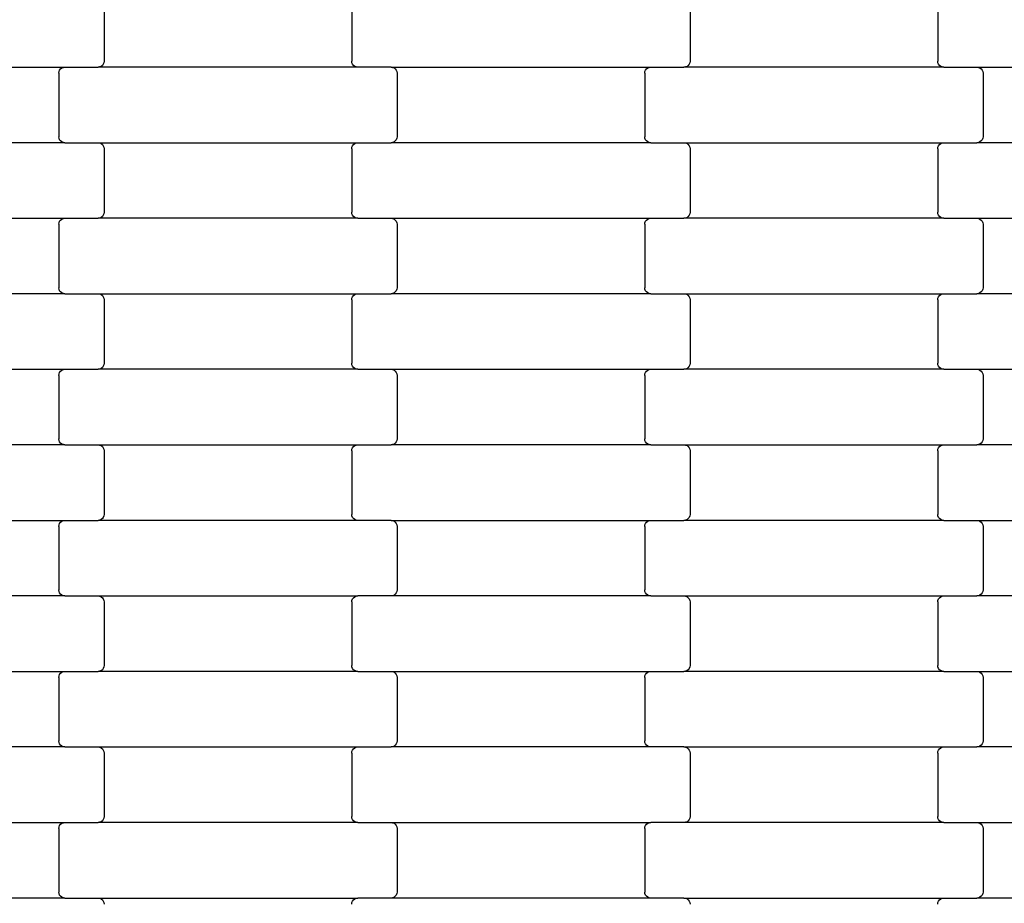
# Model space of a CAD drawing. Units: millimetres. Extents: x -1476 to 11534, y -370 to 13209.
# Drawn here: x 4484 to 4810, y 6165 to 6457 of the extents above; entities that cross this region are included whole.
import ezdxf

# ---------------------------------------------------------------- set-up
doc = ezdxf.new("R2010")
doc.units = ezdxf.units.MM
doc.layers.add('Dimensions', color=7, linetype='Continuous')
doc.styles.get("Standard").update_dxf_attribs({"font": 'arial.ttf'})
doc.dimstyles.new('Leikkiset keinu', dxfattribs={"dimtxt": 150, "dimasz": 2.5, "dimexe": 0.06, "dimexo": 0.625, "dimtad": 0, "dimtih": 1, "dimtoh": 1, "dimdec": 0, "dimtxsty": 'Standard', "dimcen": 2.5, "dimadec": 0, "dimazin": 0, "dimtfac": 1, "dimtmove": 0, "dimatfit": 3, "dimfxl": 1, "dimarcsym": 0})

# ---------------------------------------------------------------- blocks, each defined once
blk = doc.blocks.new('*D2')
at = {"layer": 'Defpoints', "color": 0}
for p in [(3109.66, 12005.76), (-1192.19, 756.58), (6094.55, 756.58)]:
    blk.add_point(p, dxfattribs=at)
at = {"layer": 'Dimensions', "color": 0, "lineweight": -2}
for p, q in [((3109.04, 12005.76), (-1192.25, 12005.76)), ((-1192.19, 12003.26), (-1192.19, 6458.37)), ((-1192.19, 759.08), (-1192.19, 6303.97)), ((6093.93, 756.58), (-1192.25, 756.58))]:
    blk.add_line(p, q, dxfattribs=at)
at = {"layer": 'Dimensions', "color": 0}
for points in [[(-1191.78, 12003.26), (-1192.61, 12003.26), (-1192.19, 12005.76)], [(-1192.61, 759.08), (-1191.78, 759.08), (-1192.19, 756.58)]]:
    blk.add_solid(points, dxfattribs=at)
at = {"layer": 'Dimensions', "color": 0, "insert": (-1192.19, 6381.17), "char_height": 150, "attachment_point": 5}
blk.add_mtext('11249', dxfattribs=at)
blk = doc.blocks.new('*D3')
at = {"layer": 'Defpoints', "color": 0}
for p in [(411, 6603.78), (11532.62, 3541.56), (11532.62, -271.21)]:
    blk.add_point(p, dxfattribs=at)
at = {"layer": 'Dimensions', "color": 0, "lineweight": -2}
for p, q in [((411, 6603.15), (411, -271.27)), ((11532.62, 3540.93), (11532.62, -271.27)), ((413.5, -271.21), (5697.13, -271.21)), ((11530.12, -271.21), (6246.48, -271.21))]:
    blk.add_line(p, q, dxfattribs=at)
at = {"layer": 'Dimensions', "color": 0}
for points in [[(413.5, -270.79), (413.5, -271.62), (411, -271.21)], [(11530.12, -271.62), (11530.12, -270.79), (11532.62, -271.21)]]:
    blk.add_solid(points, dxfattribs=at)
at = {"layer": 'Dimensions', "color": 0, "insert": (5971.81, -271.21), "char_height": 150, "attachment_point": 5}
blk.add_mtext('11122', dxfattribs=at)
blk = doc.blocks.new('*D4')
at = {"layer": 'Defpoints', "color": 0}
for p in [(-303.78, 10266.28), (3321.14, 10266.28), (6285.14, 2502.45)]:
    blk.add_point(p, dxfattribs=at)
at = {"layer": 'Dimensions', "color": 0, "lineweight": -2}
for p, q in [((3320.51, 10266.28), (-303.84, 10266.28)), ((-303.78, 10263.78), (-303.78, 6461.56)), ((-303.78, 2504.95), (-303.78, 6307.16)), ((6284.51, 2502.45), (-303.84, 2502.45))]:
    blk.add_line(p, q, dxfattribs=at)
at = {"layer": 'Dimensions', "color": 0}
for points in [[(-303.36, 10263.78), (-304.2, 10263.78), (-303.78, 10266.28)], [(-304.2, 2504.95), (-303.36, 2504.95), (-303.78, 2502.45)]]:
    blk.add_solid(points, dxfattribs=at)
at = {"layer": 'Dimensions', "color": 0, "insert": (-303.78, 6384.36), "char_height": 150, "attachment_point": 5}
blk.add_mtext('7764', dxfattribs=at)
blk = doc.blocks.new('*D5')
at = {"layer": 'Defpoints', "color": 0}
for p in [(2162.14, 6453.57), (9786.47, 3660.78), (9786.47, 247.03)]:
    blk.add_point(p, dxfattribs=at)
at = {"layer": 'Dimensions', "color": 0, "lineweight": -2}
for p, q in [((2162.14, 6452.95), (2162.14, 246.97)), ((9786.47, 3660.15), (9786.47, 246.97)), ((2164.64, 247.03), (5750.85, 247.03)), ((9783.97, 247.03), (6197.75, 247.03))]:
    blk.add_line(p, q, dxfattribs=at)
at = {"layer": 'Dimensions', "color": 0}
for points in [[(2164.64, 247.45), (2164.64, 246.62), (2162.14, 247.03)], [(9783.97, 246.62), (9783.97, 247.45), (9786.47, 247.03)]]:
    blk.add_solid(points, dxfattribs=at)
at = {"layer": 'Dimensions', "color": 0, "insert": (5974.3, 247.03), "char_height": 150, "attachment_point": 5}
blk.add_mtext('7624', dxfattribs=at)

msp = doc.modelspace()

# ---------------------------------------------------------------- linework, layer by layer
for p, q in [((4512.07, 6464.62), (4512.07, 6443.62)), ((4594.07, 6464.62), (4594.07, 6443.62)), ((4706.07, 6464.62), (4706.07, 6443.62)), ((4788.07, 6464.62), (4788.07, 6443.62)), ((4511.07, 6441.89), (4510.58, 6441.69)), ((4511.49, 6442.21), (4511.07, 6441.89)), ((4511.81, 6442.62), (4511.49, 6442.21)), ((4512.01, 6443.11), (4511.81, 6442.62)), ((4512.07, 6443.62), (4512.01, 6443.11)), ((4594.14, 6443.11), (4594.07, 6443.62)), ((4594.34, 6442.62), (4594.14, 6443.11)), ((4594.66, 6442.21), (4594.34, 6442.62)), ((4595.08, 6441.89), (4594.66, 6442.21)), ((4595.57, 6441.69), (4595.08, 6441.89)), ((4705.07, 6441.89), (4704.58, 6441.69)), ((4705.49, 6442.21), (4705.07, 6441.89)), ((4705.81, 6442.62), (4705.49, 6442.21)), ((4706.01, 6443.11), (4705.81, 6442.62)), ((4706.07, 6443.62), (4706.01, 6443.11)), ((4788.14, 6443.11), (4788.07, 6443.62)), ((4788.34, 6442.62), (4788.14, 6443.11)), ((4788.66, 6442.21), (4788.34, 6442.62)), ((4789.08, 6441.89), (4788.66, 6442.21)), ((4789.57, 6441.69), (4789.08, 6441.89)), ((4413.06, 6441.62), (4499.09, 6441.62)), ((4497.07, 6439.62), (4497.14, 6440.14)), ((4497.07, 6439.62), (4497.07, 6418.62)), ((4497.14, 6440.14), (4497.34, 6440.62)), ((4497.34, 6440.62), (4497.66, 6441.04)), ((4497.66, 6441.04), (4498.08, 6441.36)), ((4498.08, 6441.36), (4498.57, 6441.56)), ((4498.57, 6441.56), (4499.09, 6441.62)), ((4499.09, 6441.62), (4510.06, 6441.62)), ((4510.58, 6441.69), (4510.06, 6441.62)), ((4596.09, 6441.62), (4510.06, 6441.62)), ((4596.09, 6441.62), (4595.57, 6441.69)), ((4607.06, 6441.62), (4596.09, 6441.62)), ((4607.06, 6441.62), (4607.58, 6441.56)), ((4607.06, 6441.62), (4693.09, 6441.62)), ((4607.58, 6441.56), (4608.07, 6441.36)), ((4608.07, 6441.36), (4608.49, 6441.04)), ((4608.49, 6441.04), (4608.81, 6440.62)), ((4608.81, 6440.62), (4609.01, 6440.14)), ((4609.01, 6440.14), (4609.07, 6439.62)), ((4609.07, 6439.62), (4609.07, 6418.62)), ((4691.07, 6439.62), (4691.14, 6440.14)), ((4691.07, 6439.62), (4691.07, 6418.62)), ((4691.14, 6440.14), (4691.34, 6440.62)), ((4691.34, 6440.62), (4691.66, 6441.04)), ((4691.66, 6441.04), (4692.08, 6441.36)), ((4692.08, 6441.36), (4692.57, 6441.56)), ((4692.57, 6441.56), (4693.09, 6441.62)), ((4693.09, 6441.62), (4704.06, 6441.62)), ((4704.58, 6441.69), (4704.06, 6441.62)), ((4790.09, 6441.62), (4704.06, 6441.62)), ((4790.09, 6441.62), (4789.57, 6441.69)), ((4790.09, 6441.62), (4801.06, 6441.62)), ((4801.06, 6441.62), (4887.09, 6441.62)), ((4801.06, 6441.62), (4801.58, 6441.56)), ((4801.58, 6441.56), (4802.07, 6441.36)), ((4802.07, 6441.36), (4802.49, 6441.04)), ((4802.49, 6441.04), (4802.81, 6440.62)), ((4802.81, 6440.62), (4803.01, 6440.14)), ((4803.01, 6440.14), (4803.07, 6439.62)), ((4803.07, 6439.62), (4803.07, 6418.62)), ((4499.09, 6416.62), (4413.06, 6416.62)), ((4497.14, 6418.11), (4497.07, 6418.62)), ((4497.34, 6417.62), (4497.14, 6418.11)), ((4497.66, 6417.21), (4497.34, 6417.62)), ((4498.08, 6416.89), (4497.66, 6417.21)), ((4498.57, 6416.69), (4498.08, 6416.89)), ((4499.09, 6416.62), (4498.57, 6416.69)), ((4499.09, 6416.62), (4510.06, 6416.62)), ((4510.06, 6416.62), (4596.09, 6416.62)), ((4510.06, 6416.62), (4510.58, 6416.56)), ((4510.58, 6416.56), (4511.07, 6416.36)), ((4511.07, 6416.36), (4511.49, 6416.04)), ((4511.49, 6416.04), (4511.81, 6415.62)), ((4594.34, 6415.62), (4594.66, 6416.04)), ((4594.66, 6416.04), (4595.08, 6416.36)), ((4595.08, 6416.36), (4595.57, 6416.56)), ((4595.57, 6416.56), (4596.09, 6416.62)), ((4596.09, 6416.62), (4607.06, 6416.62)), ((4607.58, 6416.69), (4607.06, 6416.62)), ((4693.09, 6416.62), (4607.06, 6416.62)), ((4608.07, 6416.89), (4607.58, 6416.69)), ((4608.49, 6417.21), (4608.07, 6416.89)), ((4608.81, 6417.62), (4608.49, 6417.21)), ((4609.01, 6418.11), (4608.81, 6417.62)), ((4609.07, 6418.62), (4609.01, 6418.11)), ((4691.14, 6418.11), (4691.07, 6418.62)), ((4691.34, 6417.62), (4691.14, 6418.11)), ((4691.66, 6417.21), (4691.34, 6417.62)), ((4692.08, 6416.89), (4691.66, 6417.21)), ((4692.57, 6416.69), (4692.08, 6416.89)), ((4693.09, 6416.62), (4692.57, 6416.69)), ((4693.09, 6416.62), (4704.06, 6416.62)), ((4704.06, 6416.62), (4790.09, 6416.62)), ((4704.06, 6416.62), (4704.58, 6416.56)), ((4704.58, 6416.56), (4705.07, 6416.36)), ((4705.07, 6416.36), (4705.49, 6416.04)), ((4705.49, 6416.04), (4705.81, 6415.62)), ((4788.34, 6415.62), (4788.66, 6416.04)), ((4788.66, 6416.04), (4789.08, 6416.36)), ((4789.08, 6416.36), (4789.57, 6416.56)), ((4789.57, 6416.56), (4790.09, 6416.62)), ((4790.09, 6416.62), (4801.06, 6416.62)), ((4801.58, 6416.69), (4801.06, 6416.62)), ((4887.09, 6416.62), (4801.06, 6416.62)), ((4802.07, 6416.89), (4801.58, 6416.69)), ((4802.49, 6417.21), (4802.07, 6416.89)), ((4802.81, 6417.62), (4802.49, 6417.21)), ((4803.01, 6418.11), (4802.81, 6417.62)), ((4803.07, 6418.62), (4803.01, 6418.11)), ((4511.81, 6415.62), (4512.01, 6415.14)), ((4512.01, 6415.14), (4512.07, 6414.62)), ((4512.07, 6414.62), (4512.07, 6393.62)), ((4594.07, 6414.62), (4594.14, 6415.14)), ((4594.07, 6414.62), (4594.07, 6393.62)), ((4594.14, 6415.14), (4594.34, 6415.62)), ((4705.81, 6415.62), (4706.01, 6415.14)), ((4706.01, 6415.14), (4706.07, 6414.62)), ((4706.07, 6414.62), (4706.07, 6393.62)), ((4788.07, 6414.62), (4788.14, 6415.14)), ((4788.07, 6414.62), (4788.07, 6393.62)), ((4788.14, 6415.14), (4788.34, 6415.62)), ((4512.01, 6393.11), (4511.81, 6392.62)), ((4512.07, 6393.62), (4512.01, 6393.11)), ((4594.14, 6393.11), (4594.07, 6393.62)), ((4594.34, 6392.62), (4594.14, 6393.11)), ((4706.01, 6393.11), (4705.81, 6392.62)), ((4706.07, 6393.62), (4706.01, 6393.11)), ((4788.14, 6393.11), (4788.07, 6393.62)), ((4788.34, 6392.62), (4788.14, 6393.11)), ((4413.06, 6391.62), (4499.09, 6391.62)), ((4497.07, 6389.62), (4497.14, 6390.14)), ((4497.07, 6389.62), (4497.07, 6368.62)), ((4497.14, 6390.14), (4497.34, 6390.62)), ((4497.34, 6390.62), (4497.66, 6391.04)), ((4497.66, 6391.04), (4498.08, 6391.36)), ((4498.08, 6391.36), (4498.57, 6391.56)), ((4498.57, 6391.56), (4499.09, 6391.62)), ((4499.09, 6391.62), (4510.06, 6391.62)), ((4510.58, 6391.69), (4510.06, 6391.62)), ((4596.09, 6391.62), (4510.06, 6391.62)), ((4511.07, 6391.89), (4510.58, 6391.69)), ((4511.49, 6392.21), (4511.07, 6391.89)), ((4511.81, 6392.62), (4511.49, 6392.21)), ((4594.66, 6392.21), (4594.34, 6392.62)), ((4595.08, 6391.89), (4594.66, 6392.21)), ((4595.57, 6391.69), (4595.08, 6391.89)), ((4596.09, 6391.62), (4595.57, 6391.69)), ((4596.09, 6391.62), (4607.06, 6391.62)), ((4607.06, 6391.62), (4693.09, 6391.62)), ((4607.06, 6391.62), (4607.58, 6391.56)), ((4607.58, 6391.56), (4608.07, 6391.36)), ((4608.07, 6391.36), (4608.49, 6391.04)), ((4608.49, 6391.04), (4608.81, 6390.62)), ((4608.81, 6390.62), (4609.01, 6390.14)), ((4609.01, 6390.14), (4609.07, 6389.62)), ((4609.07, 6389.62), (4609.07, 6368.62)), ((4691.07, 6389.62), (4691.14, 6390.14)), ((4691.07, 6389.62), (4691.07, 6368.62)), ((4691.14, 6390.14), (4691.34, 6390.62)), ((4691.34, 6390.62), (4691.66, 6391.04)), ((4691.66, 6391.04), (4692.08, 6391.36)), ((4692.08, 6391.36), (4692.57, 6391.56)), ((4692.57, 6391.56), (4693.09, 6391.62)), ((4693.09, 6391.62), (4704.06, 6391.62)), ((4704.58, 6391.69), (4704.06, 6391.62)), ((4790.09, 6391.62), (4704.06, 6391.62)), ((4705.07, 6391.89), (4704.58, 6391.69)), ((4705.49, 6392.21), (4705.07, 6391.89)), ((4705.81, 6392.62), (4705.49, 6392.21)), ((4788.66, 6392.21), (4788.34, 6392.62)), ((4789.08, 6391.89), (4788.66, 6392.21)), ((4789.57, 6391.69), (4789.08, 6391.89)), ((4790.09, 6391.62), (4789.57, 6391.69)), ((4790.09, 6391.62), (4801.06, 6391.62)), ((4801.06, 6391.62), (4887.09, 6391.62)), ((4801.06, 6391.62), (4801.58, 6391.56)), ((4801.58, 6391.56), (4802.07, 6391.36)), ((4802.07, 6391.36), (4802.49, 6391.04)), ((4802.49, 6391.04), (4802.81, 6390.62)), ((4802.81, 6390.62), (4803.01, 6390.14)), ((4803.01, 6390.14), (4803.07, 6389.62)), ((4803.07, 6389.62), (4803.07, 6368.62)), ((4497.14, 6368.11), (4497.07, 6368.62)), ((4497.34, 6367.62), (4497.14, 6368.11)), ((4497.66, 6367.21), (4497.34, 6367.62)), ((4498.08, 6366.89), (4497.66, 6367.21)), ((4498.57, 6366.69), (4498.08, 6366.89)), ((4608.07, 6366.89), (4607.58, 6366.69)), ((4608.49, 6367.21), (4608.07, 6366.89)), ((4608.81, 6367.62), (4608.49, 6367.21)), ((4609.01, 6368.11), (4608.81, 6367.62)), ((4609.07, 6368.62), (4609.01, 6368.11)), ((4691.14, 6368.11), (4691.07, 6368.62)), ((4691.34, 6367.62), (4691.14, 6368.11)), ((4691.66, 6367.21), (4691.34, 6367.62)), ((4692.08, 6366.89), (4691.66, 6367.21)), ((4692.57, 6366.69), (4692.08, 6366.89)), ((4802.07, 6366.89), (4801.58, 6366.69)), ((4802.49, 6367.21), (4802.07, 6366.89)), ((4802.81, 6367.62), (4802.49, 6367.21)), ((4803.01, 6368.11), (4802.81, 6367.62)), ((4803.07, 6368.62), (4803.01, 6368.11)), ((4499.09, 6366.62), (4413.06, 6366.62)), ((4499.09, 6366.62), (4498.57, 6366.69)), ((4499.09, 6366.62), (4510.06, 6366.62)), ((4510.06, 6366.62), (4596.09, 6366.62)), ((4510.06, 6366.62), (4510.58, 6366.56)), ((4510.58, 6366.56), (4511.07, 6366.36)), ((4511.07, 6366.36), (4511.49, 6366.04)), ((4511.49, 6366.04), (4511.81, 6365.62)), ((4511.81, 6365.62), (4512.01, 6365.14)), ((4512.01, 6365.14), (4512.07, 6364.62)), ((4512.07, 6364.62), (4512.07, 6343.62)), ((4594.07, 6364.62), (4594.14, 6365.14)), ((4594.07, 6364.62), (4594.07, 6343.62)), ((4594.14, 6365.14), (4594.34, 6365.62)), ((4594.34, 6365.62), (4594.66, 6366.04)), ((4594.66, 6366.04), (4595.08, 6366.36)), ((4595.08, 6366.36), (4595.57, 6366.56)), ((4595.57, 6366.56), (4596.09, 6366.62)), ((4596.09, 6366.62), (4607.06, 6366.62)), ((4607.58, 6366.69), (4607.06, 6366.62)), ((4693.09, 6366.62), (4607.06, 6366.62)), ((4693.09, 6366.62), (4692.57, 6366.69)), ((4693.09, 6366.62), (4704.06, 6366.62)), ((4704.06, 6366.62), (4790.09, 6366.62)), ((4704.06, 6366.62), (4704.58, 6366.56)), ((4704.58, 6366.56), (4705.07, 6366.36)), ((4705.07, 6366.36), (4705.49, 6366.04)), ((4705.49, 6366.04), (4705.81, 6365.62)), ((4705.81, 6365.62), (4706.01, 6365.14)), ((4706.01, 6365.14), (4706.07, 6364.62)), ((4706.07, 6364.62), (4706.07, 6343.62)), ((4788.07, 6364.62), (4788.14, 6365.14)), ((4788.07, 6364.62), (4788.07, 6343.62)), ((4788.14, 6365.14), (4788.34, 6365.62)), ((4788.34, 6365.62), (4788.66, 6366.04)), ((4788.66, 6366.04), (4789.08, 6366.36)), ((4789.08, 6366.36), (4789.57, 6366.56)), ((4789.57, 6366.56), (4790.09, 6366.62)), ((4790.09, 6366.62), (4801.06, 6366.62)), ((4801.58, 6366.69), (4801.06, 6366.62)), ((4887.09, 6366.62), (4801.06, 6366.62)), ((4413.06, 6341.62), (4499.09, 6341.62)), ((4497.34, 6340.62), (4497.66, 6341.04)), ((4497.66, 6341.04), (4498.08, 6341.36)), ((4498.08, 6341.36), (4498.57, 6341.56)), ((4498.57, 6341.56), (4499.09, 6341.62)), ((4499.09, 6341.62), (4510.06, 6341.62)), ((4510.58, 6341.69), (4510.06, 6341.62)), ((4596.09, 6341.62), (4510.06, 6341.62)), ((4511.07, 6341.89), (4510.58, 6341.69)), ((4511.49, 6342.21), (4511.07, 6341.89)), ((4511.81, 6342.62), (4511.49, 6342.21)), ((4512.01, 6343.11), (4511.81, 6342.62)), ((4512.07, 6343.62), (4512.01, 6343.11)), ((4594.14, 6343.11), (4594.07, 6343.62)), ((4594.34, 6342.62), (4594.14, 6343.11)), ((4594.66, 6342.21), (4594.34, 6342.62)), ((4595.08, 6341.89), (4594.66, 6342.21)), ((4595.57, 6341.69), (4595.08, 6341.89)), ((4596.09, 6341.62), (4595.57, 6341.69)), ((4596.09, 6341.62), (4607.06, 6341.62)), ((4607.06, 6341.62), (4693.09, 6341.62)), ((4607.06, 6341.62), (4607.58, 6341.56)), ((4607.58, 6341.56), (4608.07, 6341.36)), ((4608.07, 6341.36), (4608.49, 6341.04)), ((4608.49, 6341.04), (4608.81, 6340.62)), ((4691.34, 6340.62), (4691.66, 6341.04)), ((4691.66, 6341.04), (4692.08, 6341.36)), ((4692.08, 6341.36), (4692.57, 6341.56)), ((4692.57, 6341.56), (4693.09, 6341.62)), ((4693.09, 6341.62), (4704.06, 6341.62)), ((4704.58, 6341.69), (4704.06, 6341.62)), ((4790.09, 6341.62), (4704.06, 6341.62)), ((4705.07, 6341.89), (4704.58, 6341.69)), ((4705.49, 6342.21), (4705.07, 6341.89)), ((4705.81, 6342.62), (4705.49, 6342.21)), ((4706.01, 6343.11), (4705.81, 6342.62)), ((4706.07, 6343.62), (4706.01, 6343.11)), ((4788.14, 6343.11), (4788.07, 6343.62)), ((4788.34, 6342.62), (4788.14, 6343.11)), ((4788.66, 6342.21), (4788.34, 6342.62)), ((4789.08, 6341.89), (4788.66, 6342.21)), ((4789.57, 6341.69), (4789.08, 6341.89)), ((4790.09, 6341.62), (4789.57, 6341.69)), ((4790.09, 6341.62), (4801.06, 6341.62)), ((4801.06, 6341.62), (4887.09, 6341.62)), ((4801.06, 6341.62), (4801.58, 6341.56)), ((4801.58, 6341.56), (4802.07, 6341.36)), ((4802.07, 6341.36), (4802.49, 6341.04)), ((4802.49, 6341.04), (4802.81, 6340.62)), ((4497.07, 6339.62), (4497.14, 6340.14)), ((4497.07, 6339.62), (4497.07, 6318.62)), ((4497.14, 6340.14), (4497.34, 6340.62)), ((4608.81, 6340.62), (4609.01, 6340.14)), ((4609.01, 6340.14), (4609.07, 6339.62)), ((4609.07, 6339.62), (4609.07, 6318.62)), ((4691.07, 6339.62), (4691.14, 6340.14)), ((4691.07, 6339.62), (4691.07, 6318.62)), ((4691.14, 6340.14), (4691.34, 6340.62)), ((4802.81, 6340.62), (4803.01, 6340.14)), ((4803.01, 6340.14), (4803.07, 6339.62)), ((4803.07, 6339.62), (4803.07, 6318.62)), ((4497.14, 6318.11), (4497.07, 6318.62)), ((4497.34, 6317.62), (4497.14, 6318.11)), ((4609.01, 6318.11), (4608.81, 6317.62)), ((4609.07, 6318.62), (4609.01, 6318.11)), ((4691.14, 6318.11), (4691.07, 6318.62)), ((4691.34, 6317.62), (4691.14, 6318.11)), ((4803.01, 6318.11), (4802.81, 6317.62)), ((4803.07, 6318.62), (4803.01, 6318.11)), ((4499.09, 6316.62), (4413.06, 6316.62)), ((4497.66, 6317.21), (4497.34, 6317.62)), ((4498.08, 6316.89), (4497.66, 6317.21)), ((4498.57, 6316.69), (4498.08, 6316.89)), ((4499.09, 6316.62), (4498.57, 6316.69)), ((4499.09, 6316.62), (4510.06, 6316.62)), ((4510.06, 6316.62), (4596.09, 6316.62)), ((4510.06, 6316.62), (4510.58, 6316.56)), ((4510.58, 6316.56), (4511.07, 6316.36)), ((4511.07, 6316.36), (4511.49, 6316.04)), ((4511.49, 6316.04), (4511.81, 6315.62)), ((4511.81, 6315.62), (4512.01, 6315.14)), ((4512.01, 6315.14), (4512.07, 6314.62)), ((4512.07, 6314.62), (4512.07, 6293.62)), ((4594.07, 6314.62), (4594.14, 6315.14)), ((4594.07, 6314.62), (4594.07, 6293.62)), ((4594.14, 6315.14), (4594.34, 6315.62)), ((4594.34, 6315.62), (4594.66, 6316.04)), ((4594.66, 6316.04), (4595.08, 6316.36)), ((4595.08, 6316.36), (4595.57, 6316.56)), ((4595.57, 6316.56), (4596.09, 6316.62)), ((4596.09, 6316.62), (4607.06, 6316.62)), ((4607.58, 6316.69), (4607.06, 6316.62)), ((4693.09, 6316.62), (4607.06, 6316.62)), ((4608.07, 6316.89), (4607.58, 6316.69)), ((4608.49, 6317.21), (4608.07, 6316.89)), ((4608.81, 6317.62), (4608.49, 6317.21)), ((4691.66, 6317.21), (4691.34, 6317.62)), ((4692.08, 6316.89), (4691.66, 6317.21)), ((4692.57, 6316.69), (4692.08, 6316.89)), ((4693.09, 6316.62), (4692.57, 6316.69)), ((4693.09, 6316.62), (4704.06, 6316.62)), ((4704.06, 6316.62), (4790.09, 6316.62)), ((4704.06, 6316.62), (4704.58, 6316.56)), ((4704.58, 6316.56), (4705.07, 6316.36)), ((4705.07, 6316.36), (4705.49, 6316.04)), ((4705.49, 6316.04), (4705.81, 6315.62)), ((4705.81, 6315.62), (4706.01, 6315.14)), ((4706.01, 6315.14), (4706.07, 6314.62)), ((4706.07, 6314.62), (4706.07, 6293.62)), ((4788.07, 6314.62), (4788.14, 6315.14)), ((4788.07, 6314.62), (4788.07, 6293.62)), ((4788.14, 6315.14), (4788.34, 6315.62)), ((4788.34, 6315.62), (4788.66, 6316.04)), ((4788.66, 6316.04), (4789.08, 6316.36)), ((4789.08, 6316.36), (4789.57, 6316.56)), ((4789.57, 6316.56), (4790.09, 6316.62)), ((4790.09, 6316.62), (4801.06, 6316.62)), ((4801.58, 6316.69), (4801.06, 6316.62)), ((4887.09, 6316.62), (4801.06, 6316.62)), ((4802.07, 6316.89), (4801.58, 6316.69)), ((4802.49, 6317.21), (4802.07, 6316.89)), ((4802.81, 6317.62), (4802.49, 6317.21)), ((4511.07, 6291.89), (4510.58, 6291.69)), ((4511.49, 6292.21), (4511.07, 6291.89)), ((4511.81, 6292.62), (4511.49, 6292.21)), ((4512.01, 6293.11), (4511.81, 6292.62)), ((4512.07, 6293.62), (4512.01, 6293.11)), ((4594.14, 6293.11), (4594.07, 6293.62)), ((4594.34, 6292.62), (4594.14, 6293.11)), ((4594.66, 6292.21), (4594.34, 6292.62)), ((4595.08, 6291.89), (4594.66, 6292.21)), ((4595.57, 6291.69), (4595.08, 6291.89)), ((4705.07, 6291.89), (4704.58, 6291.69)), ((4705.49, 6292.21), (4705.07, 6291.89)), ((4705.81, 6292.62), (4705.49, 6292.21)), ((4706.01, 6293.11), (4705.81, 6292.62)), ((4706.07, 6293.62), (4706.01, 6293.11)), ((4788.14, 6293.11), (4788.07, 6293.62)), ((4788.34, 6292.62), (4788.14, 6293.11)), ((4788.66, 6292.21), (4788.34, 6292.62)), ((4789.08, 6291.89), (4788.66, 6292.21)), ((4789.57, 6291.69), (4789.08, 6291.89)), ((4413.06, 6291.62), (4499.09, 6291.62)), ((4497.07, 6289.62), (4497.14, 6290.14)), ((4497.07, 6289.62), (4497.07, 6268.62)), ((4497.14, 6290.14), (4497.34, 6290.62)), ((4497.34, 6290.62), (4497.66, 6291.04)), ((4497.66, 6291.04), (4498.08, 6291.36)), ((4498.08, 6291.36), (4498.57, 6291.56)), ((4498.57, 6291.56), (4499.09, 6291.62)), ((4499.09, 6291.62), (4510.06, 6291.62)), ((4510.58, 6291.69), (4510.06, 6291.62)), ((4596.09, 6291.62), (4510.06, 6291.62)), ((4596.09, 6291.62), (4595.57, 6291.69)), ((4607.06, 6291.62), (4596.09, 6291.62)), ((4607.06, 6291.62), (4607.58, 6291.56)), ((4607.06, 6291.62), (4693.09, 6291.62)), ((4607.58, 6291.56), (4608.07, 6291.36)), ((4608.07, 6291.36), (4608.49, 6291.04)), ((4608.49, 6291.04), (4608.81, 6290.62)), ((4608.81, 6290.62), (4609.01, 6290.14)), ((4609.01, 6290.14), (4609.07, 6289.62)), ((4609.07, 6289.62), (4609.07, 6268.62)), ((4691.07, 6289.62), (4691.14, 6290.14)), ((4691.07, 6289.62), (4691.07, 6268.62)), ((4691.14, 6290.14), (4691.34, 6290.62)), ((4691.34, 6290.62), (4691.66, 6291.04)), ((4691.66, 6291.04), (4692.08, 6291.36)), ((4692.08, 6291.36), (4692.57, 6291.56)), ((4692.57, 6291.56), (4693.09, 6291.62)), ((4693.09, 6291.62), (4704.06, 6291.62)), ((4704.58, 6291.69), (4704.06, 6291.62)), ((4790.09, 6291.62), (4704.06, 6291.62)), ((4790.09, 6291.62), (4789.57, 6291.69)), ((4790.09, 6291.62), (4801.06, 6291.62)), ((4801.06, 6291.62), (4887.09, 6291.62)), ((4801.06, 6291.62), (4801.58, 6291.56)), ((4801.58, 6291.56), (4802.07, 6291.36)), ((4802.07, 6291.36), (4802.49, 6291.04)), ((4802.49, 6291.04), (4802.81, 6290.62)), ((4802.81, 6290.62), (4803.01, 6290.14)), ((4803.01, 6290.14), (4803.07, 6289.62)), ((4803.07, 6289.62), (4803.07, 6268.62)), ((4499.09, 6266.62), (4413.06, 6266.62)), ((4497.14, 6268.11), (4497.07, 6268.62)), ((4497.34, 6267.62), (4497.14, 6268.11)), ((4497.66, 6267.21), (4497.34, 6267.62)), ((4498.08, 6266.89), (4497.66, 6267.21)), ((4498.57, 6266.69), (4498.08, 6266.89)), ((4499.09, 6266.62), (4498.57, 6266.69)), ((4499.09, 6266.62), (4510.06, 6266.62)), ((4510.06, 6266.62), (4596.09, 6266.62)), ((4510.06, 6266.62), (4510.58, 6266.56)), ((4510.58, 6266.56), (4511.07, 6266.36)), ((4511.07, 6266.36), (4511.49, 6266.04)), ((4511.49, 6266.04), (4511.81, 6265.62)), ((4594.34, 6265.62), (4594.66, 6266.04)), ((4594.66, 6266.04), (4595.08, 6266.36)), ((4595.08, 6266.36), (4595.57, 6266.56)), ((4595.57, 6266.56), (4596.09, 6266.62)), ((4607.06, 6266.62), (4596.09, 6266.62)), ((4607.58, 6266.69), (4607.06, 6266.62)), ((4693.09, 6266.62), (4607.06, 6266.62)), ((4608.07, 6266.89), (4607.58, 6266.69)), ((4608.49, 6267.21), (4608.07, 6266.89)), ((4608.81, 6267.62), (4608.49, 6267.21)), ((4609.01, 6268.11), (4608.81, 6267.62)), ((4609.07, 6268.62), (4609.01, 6268.11)), ((4691.14, 6268.11), (4691.07, 6268.62)), ((4691.34, 6267.62), (4691.14, 6268.11)), ((4691.66, 6267.21), (4691.34, 6267.62)), ((4692.08, 6266.89), (4691.66, 6267.21)), ((4692.57, 6266.69), (4692.08, 6266.89)), ((4693.09, 6266.62), (4692.57, 6266.69)), ((4693.09, 6266.62), (4704.06, 6266.62)), ((4704.06, 6266.62), (4790.09, 6266.62)), ((4704.06, 6266.62), (4704.58, 6266.56)), ((4704.58, 6266.56), (4705.07, 6266.36)), ((4705.07, 6266.36), (4705.49, 6266.04)), ((4705.49, 6266.04), (4705.81, 6265.62)), ((4788.34, 6265.62), (4788.66, 6266.04)), ((4788.66, 6266.04), (4789.08, 6266.36)), ((4789.08, 6266.36), (4789.57, 6266.56)), ((4789.57, 6266.56), (4790.09, 6266.62)), ((4790.09, 6266.62), (4801.06, 6266.62)), ((4801.58, 6266.69), (4801.06, 6266.62)), ((4887.09, 6266.62), (4801.06, 6266.62)), ((4802.07, 6266.89), (4801.58, 6266.69)), ((4802.49, 6267.21), (4802.07, 6266.89)), ((4802.81, 6267.62), (4802.49, 6267.21)), ((4803.01, 6268.11), (4802.81, 6267.62)), ((4803.07, 6268.62), (4803.01, 6268.11)), ((4511.81, 6265.62), (4512.01, 6265.14)), ((4512.01, 6265.14), (4512.07, 6264.62)), ((4512.07, 6264.62), (4512.07, 6243.62)), ((4594.07, 6264.62), (4594.14, 6265.14)), ((4594.07, 6264.62), (4594.07, 6243.62)), ((4594.14, 6265.14), (4594.34, 6265.62)), ((4705.81, 6265.62), (4706.01, 6265.14)), ((4706.01, 6265.14), (4706.07, 6264.62)), ((4706.07, 6264.62), (4706.07, 6243.62)), ((4788.07, 6264.62), (4788.14, 6265.14)), ((4788.07, 6264.62), (4788.07, 6243.62)), ((4788.14, 6265.14), (4788.34, 6265.62)), ((4512.01, 6243.11), (4511.81, 6242.62)), ((4512.07, 6243.62), (4512.01, 6243.11)), ((4594.14, 6243.11), (4594.07, 6243.62)), ((4594.34, 6242.62), (4594.14, 6243.11)), ((4706.01, 6243.11), (4705.81, 6242.62)), ((4706.07, 6243.62), (4706.01, 6243.11)), ((4788.14, 6243.11), (4788.07, 6243.62)), ((4788.34, 6242.62), (4788.14, 6243.11)), ((4413.06, 6241.62), (4499.09, 6241.62)), ((4497.07, 6239.62), (4497.14, 6240.14)), ((4497.14, 6240.14), (4497.34, 6240.62)), ((4497.34, 6240.62), (4497.66, 6241.04)), ((4497.66, 6241.04), (4498.08, 6241.36)), ((4498.08, 6241.36), (4498.57, 6241.56)), ((4498.57, 6241.56), (4499.09, 6241.62)), ((4499.09, 6241.62), (4510.06, 6241.62)), ((4510.58, 6241.69), (4510.06, 6241.62)), ((4596.09, 6241.62), (4510.06, 6241.62)), ((4511.07, 6241.89), (4510.58, 6241.69)), ((4511.49, 6242.21), (4511.07, 6241.89)), ((4511.81, 6242.62), (4511.49, 6242.21)), ((4594.66, 6242.21), (4594.34, 6242.62)), ((4595.08, 6241.89), (4594.66, 6242.21)), ((4595.57, 6241.69), (4595.08, 6241.89)), ((4596.09, 6241.62), (4595.57, 6241.69)), ((4596.09, 6241.62), (4607.06, 6241.62)), ((4607.06, 6241.62), (4693.09, 6241.62)), ((4607.06, 6241.62), (4607.58, 6241.56)), ((4607.58, 6241.56), (4608.07, 6241.36)), ((4608.07, 6241.36), (4608.49, 6241.04)), ((4608.49, 6241.04), (4608.81, 6240.62)), ((4608.81, 6240.62), (4609.01, 6240.14)), ((4609.01, 6240.14), (4609.07, 6239.62)), ((4691.07, 6239.62), (4691.14, 6240.14)), ((4691.14, 6240.14), (4691.34, 6240.62)), ((4691.34, 6240.62), (4691.66, 6241.04)), ((4691.66, 6241.04), (4692.08, 6241.36)), ((4692.08, 6241.36), (4692.57, 6241.56)), ((4692.57, 6241.56), (4693.09, 6241.62)), ((4693.09, 6241.62), (4704.06, 6241.62)), ((4704.58, 6241.69), (4704.06, 6241.62)), ((4790.09, 6241.62), (4704.06, 6241.62)), ((4705.07, 6241.89), (4704.58, 6241.69)), ((4705.49, 6242.21), (4705.07, 6241.89)), ((4705.81, 6242.62), (4705.49, 6242.21)), ((4788.66, 6242.21), (4788.34, 6242.62)), ((4789.08, 6241.89), (4788.66, 6242.21)), ((4789.57, 6241.69), (4789.08, 6241.89)), ((4790.09, 6241.62), (4789.57, 6241.69)), ((4790.09, 6241.62), (4801.06, 6241.62)), ((4801.06, 6241.62), (4887.09, 6241.62)), ((4801.06, 6241.62), (4801.58, 6241.56)), ((4801.58, 6241.56), (4802.07, 6241.36)), ((4802.07, 6241.36), (4802.49, 6241.04)), ((4802.49, 6241.04), (4802.81, 6240.62)), ((4802.81, 6240.62), (4803.01, 6240.14)), ((4803.01, 6240.14), (4803.07, 6239.62)), ((4497.07, 6239.62), (4497.07, 6218.62)), ((4609.07, 6239.62), (4609.07, 6218.62)), ((4691.07, 6239.62), (4691.07, 6218.62)), ((4803.07, 6239.62), (4803.07, 6218.62)), ((4497.14, 6218.11), (4497.07, 6218.62)), ((4497.34, 6217.62), (4497.14, 6218.11)), ((4497.66, 6217.21), (4497.34, 6217.62)), ((4498.08, 6216.89), (4497.66, 6217.21)), ((4498.57, 6216.69), (4498.08, 6216.89)), ((4608.07, 6216.89), (4607.58, 6216.69)), ((4608.49, 6217.21), (4608.07, 6216.89)), ((4608.81, 6217.62), (4608.49, 6217.21)), ((4609.01, 6218.11), (4608.81, 6217.62)), ((4609.07, 6218.62), (4609.01, 6218.11)), ((4691.14, 6218.11), (4691.07, 6218.62)), ((4691.34, 6217.62), (4691.14, 6218.11)), ((4691.66, 6217.21), (4691.34, 6217.62)), ((4692.08, 6216.89), (4691.66, 6217.21)), ((4692.57, 6216.69), (4692.08, 6216.89)), ((4802.07, 6216.89), (4801.58, 6216.69)), ((4802.49, 6217.21), (4802.07, 6216.89)), ((4802.81, 6217.62), (4802.49, 6217.21)), ((4803.01, 6218.11), (4802.81, 6217.62)), ((4803.07, 6218.62), (4803.01, 6218.11)), ((4499.09, 6216.62), (4413.06, 6216.62)), ((4499.09, 6216.62), (4498.57, 6216.69)), ((4499.09, 6216.62), (4510.06, 6216.62)), ((4510.06, 6216.62), (4596.09, 6216.62)), ((4510.06, 6216.62), (4510.58, 6216.56)), ((4510.58, 6216.56), (4511.07, 6216.36)), ((4511.07, 6216.36), (4511.49, 6216.04)), ((4511.49, 6216.04), (4511.81, 6215.62)), ((4511.81, 6215.62), (4512.01, 6215.14)), ((4512.01, 6215.14), (4512.07, 6214.62)), ((4512.07, 6214.62), (4512.07, 6193.62)), ((4594.07, 6214.62), (4594.14, 6215.14)), ((4594.07, 6214.62), (4594.07, 6193.62)), ((4594.14, 6215.14), (4594.34, 6215.62)), ((4594.34, 6215.62), (4594.66, 6216.04)), ((4594.66, 6216.04), (4595.08, 6216.36)), ((4595.08, 6216.36), (4595.57, 6216.56)), ((4595.57, 6216.56), (4596.09, 6216.62)), ((4596.09, 6216.62), (4607.06, 6216.62)), ((4607.58, 6216.69), (4607.06, 6216.62)), ((4693.09, 6216.62), (4607.06, 6216.62)), ((4693.09, 6216.62), (4692.57, 6216.69)), ((4704.06, 6216.62), (4693.09, 6216.62)), ((4704.06, 6216.62), (4704.58, 6216.56)), ((4704.06, 6216.62), (4790.09, 6216.62)), ((4704.58, 6216.56), (4705.07, 6216.36)), ((4705.07, 6216.36), (4705.49, 6216.04)), ((4705.49, 6216.04), (4705.81, 6215.62)), ((4705.81, 6215.62), (4706.01, 6215.14)), ((4706.01, 6215.14), (4706.07, 6214.62)), ((4706.07, 6214.62), (4706.07, 6193.62)), ((4788.07, 6214.62), (4788.14, 6215.14)), ((4788.07, 6214.62), (4788.07, 6193.62)), ((4788.14, 6215.14), (4788.34, 6215.62)), ((4788.34, 6215.62), (4788.66, 6216.04)), ((4788.66, 6216.04), (4789.08, 6216.36)), ((4789.08, 6216.36), (4789.57, 6216.56)), ((4789.57, 6216.56), (4790.09, 6216.62)), ((4790.09, 6216.62), (4801.06, 6216.62)), ((4801.58, 6216.69), (4801.06, 6216.62)), ((4887.09, 6216.62), (4801.06, 6216.62)), ((4413.06, 6191.62), (4499.09, 6191.62)), ((4497.34, 6190.62), (4497.66, 6191.04)), ((4497.66, 6191.04), (4498.08, 6191.36)), ((4498.08, 6191.36), (4498.57, 6191.56)), ((4498.57, 6191.56), (4499.09, 6191.62)), ((4499.09, 6191.62), (4510.06, 6191.62)), ((4510.58, 6191.69), (4510.06, 6191.62)), ((4596.09, 6191.62), (4510.06, 6191.62)), ((4511.07, 6191.89), (4510.58, 6191.69)), ((4511.49, 6192.21), (4511.07, 6191.89)), ((4511.81, 6192.62), (4511.49, 6192.21)), ((4512.01, 6193.11), (4511.81, 6192.62)), ((4512.07, 6193.62), (4512.01, 6193.11)), ((4594.14, 6193.11), (4594.07, 6193.62)), ((4594.34, 6192.62), (4594.14, 6193.11)), ((4594.66, 6192.21), (4594.34, 6192.62)), ((4595.08, 6191.89), (4594.66, 6192.21)), ((4595.57, 6191.69), (4595.08, 6191.89)), ((4596.09, 6191.62), (4595.57, 6191.69)), ((4596.09, 6191.62), (4607.06, 6191.62)), ((4607.06, 6191.62), (4693.09, 6191.62)), ((4607.06, 6191.62), (4607.58, 6191.56)), ((4607.58, 6191.56), (4608.07, 6191.36)), ((4608.07, 6191.36), (4608.49, 6191.04)), ((4608.49, 6191.04), (4608.81, 6190.62)), ((4691.34, 6190.62), (4691.66, 6191.04)), ((4691.66, 6191.04), (4692.08, 6191.36)), ((4692.08, 6191.36), (4692.57, 6191.56)), ((4692.57, 6191.56), (4693.09, 6191.62)), ((4704.06, 6191.62), (4693.09, 6191.62)), ((4704.58, 6191.69), (4704.06, 6191.62)), ((4790.09, 6191.62), (4704.06, 6191.62)), ((4705.07, 6191.89), (4704.58, 6191.69)), ((4705.49, 6192.21), (4705.07, 6191.89)), ((4705.81, 6192.62), (4705.49, 6192.21)), ((4706.01, 6193.11), (4705.81, 6192.62)), ((4706.07, 6193.62), (4706.01, 6193.11)), ((4788.14, 6193.11), (4788.07, 6193.62)), ((4788.34, 6192.62), (4788.14, 6193.11)), ((4788.66, 6192.21), (4788.34, 6192.62)), ((4789.08, 6191.89), (4788.66, 6192.21)), ((4789.57, 6191.69), (4789.08, 6191.89)), ((4790.09, 6191.62), (4789.57, 6191.69)), ((4790.09, 6191.62), (4801.06, 6191.62)), ((4801.06, 6191.62), (4887.09, 6191.62)), ((4801.06, 6191.62), (4801.58, 6191.56)), ((4801.58, 6191.56), (4802.07, 6191.36)), ((4802.07, 6191.36), (4802.49, 6191.04)), ((4802.49, 6191.04), (4802.81, 6190.62)), ((4497.07, 6189.62), (4497.14, 6190.14)), ((4497.07, 6189.62), (4497.07, 6168.62)), ((4497.14, 6190.14), (4497.34, 6190.62)), ((4608.81, 6190.62), (4609.01, 6190.14)), ((4609.01, 6190.14), (4609.07, 6189.62)), ((4609.07, 6189.62), (4609.07, 6168.62)), ((4691.07, 6189.62), (4691.14, 6190.14)), ((4691.07, 6189.62), (4691.07, 6168.62)), ((4691.14, 6190.14), (4691.34, 6190.62)), ((4802.81, 6190.62), (4803.01, 6190.14)), ((4803.01, 6190.14), (4803.07, 6189.62)), ((4803.07, 6189.62), (4803.07, 6168.62)), ((4497.14, 6168.11), (4497.07, 6168.62)), ((4497.34, 6167.62), (4497.14, 6168.11)), ((4609.01, 6168.11), (4608.81, 6167.62)), ((4609.07, 6168.62), (4609.01, 6168.11)), ((4691.14, 6168.11), (4691.07, 6168.62)), ((4691.34, 6167.62), (4691.14, 6168.11)), ((4803.01, 6168.11), (4802.81, 6167.62)), ((4803.07, 6168.62), (4803.01, 6168.11)), ((4499.09, 6166.62), (4413.06, 6166.62)), ((4497.66, 6167.21), (4497.34, 6167.62)), ((4498.08, 6166.89), (4497.66, 6167.21)), ((4498.57, 6166.69), (4498.08, 6166.89)), ((4499.09, 6166.62), (4498.57, 6166.69)), ((4499.09, 6166.62), (4510.06, 6166.62)), ((4510.06, 6166.62), (4596.09, 6166.62)), ((4510.06, 6166.62), (4510.58, 6166.56)), ((4510.58, 6166.56), (4511.07, 6166.36)), ((4511.07, 6166.36), (4511.49, 6166.04)), ((4511.49, 6166.04), (4511.81, 6165.62)), ((4511.81, 6165.62), (4512.01, 6165.14)), ((4512.01, 6165.14), (4512.07, 6164.62)), ((4594.07, 6164.62), (4594.14, 6165.14)), ((4594.14, 6165.14), (4594.34, 6165.62)), ((4594.34, 6165.62), (4594.66, 6166.04)), ((4594.66, 6166.04), (4595.08, 6166.36)), ((4595.08, 6166.36), (4595.57, 6166.56)), ((4595.57, 6166.56), (4596.09, 6166.62)), ((4607.06, 6166.62), (4596.09, 6166.62)), ((4607.58, 6166.69), (4607.06, 6166.62)), ((4693.09, 6166.62), (4607.06, 6166.62)), ((4608.07, 6166.89), (4607.58, 6166.69)), ((4608.49, 6167.21), (4608.07, 6166.89)), ((4608.81, 6167.62), (4608.49, 6167.21)), ((4691.66, 6167.21), (4691.34, 6167.62)), ((4692.08, 6166.89), (4691.66, 6167.21)), ((4692.57, 6166.69), (4692.08, 6166.89)), ((4693.09, 6166.62), (4692.57, 6166.69)), ((4704.06, 6166.62), (4693.09, 6166.62)), ((4704.06, 6166.62), (4704.58, 6166.56)), ((4704.06, 6166.62), (4790.09, 6166.62)), ((4704.58, 6166.56), (4705.07, 6166.36)), ((4705.07, 6166.36), (4705.49, 6166.04)), ((4705.49, 6166.04), (4705.81, 6165.62)), ((4705.81, 6165.62), (4706.01, 6165.14)), ((4706.01, 6165.14), (4706.07, 6164.62)), ((4788.07, 6164.62), (4788.14, 6165.14)), ((4788.14, 6165.14), (4788.34, 6165.62)), ((4788.34, 6165.62), (4788.66, 6166.04)), ((4788.66, 6166.04), (4789.08, 6166.36)), ((4789.08, 6166.36), (4789.57, 6166.56)), ((4789.57, 6166.56), (4790.09, 6166.62)), ((4790.09, 6166.62), (4801.06, 6166.62)), ((4801.58, 6166.69), (4801.06, 6166.62)), ((4887.09, 6166.62), (4801.06, 6166.62)), ((4802.07, 6166.89), (4801.58, 6166.69)), ((4802.49, 6167.21), (4802.07, 6166.89)), ((4802.81, 6167.62), (4802.49, 6167.21))]:
    msp.add_line(p, q)

# ---------------------------------------------------------------- dimensions: what is measured, and where the dimension line sits
at = {"layer": 'Dimensions'}
for base, p1, p2, picture, middle in [((-1192.19, 756.58), (3109.66, 12005.76), (6094.55, 756.58), '*D2', (-1192.19, 6381.17)), ((-303.78, 10266.28), (6285.14, 2502.45), (3321.14, 10266.28), '*D4', (-303.78, 6384.36))]:
    dim = msp.add_linear_dim(base=base, p1=p1, p2=p2, angle=90, dimstyle='Leikkiset keinu', dxfattribs=at)
    dim.commit()
    dim.dimension.update_dxf_attribs({"geometry": picture, "text_midpoint": middle})
for base, p1, p2, picture, middle in [((11532.62, -271.21), (411, 6603.78), (11532.62, 3541.56), '*D3', (5971.81, -271.21)), ((9786.47, 247.03), (2162.14, 6453.57), (9786.47, 3660.78), '*D5', (5974.3, 247.03))]:
    dim = msp.add_linear_dim(base=base, p1=p1, p2=p2, dimstyle='Leikkiset keinu', dxfattribs=at)
    dim.commit()
    dim.dimension.update_dxf_attribs({"geometry": picture, "text_midpoint": middle, "dimtype": 160})

doc.saveas('drawing.dxf')
